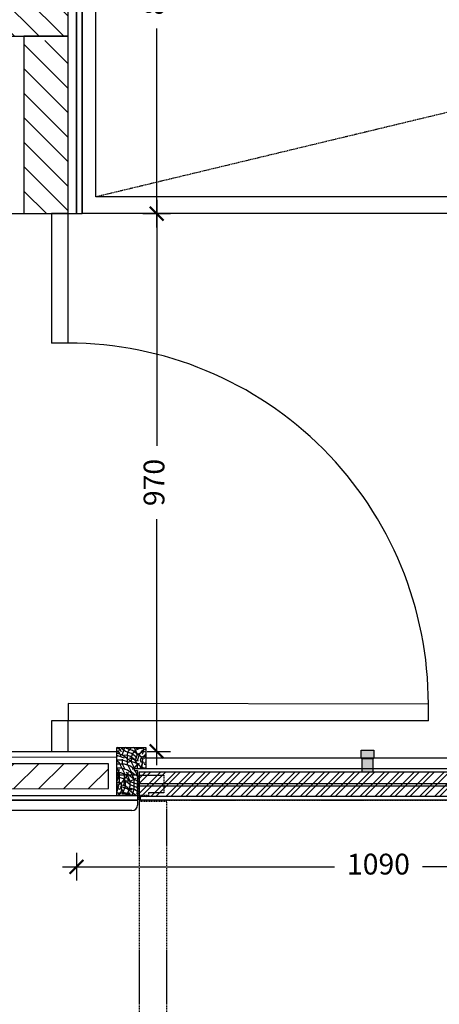
# Model space of a CAD drawing. Units: millimetres. Extents: x 904 to 29787, y -521 to 19301.
# Drawn here: x 23176 to 23933, y 8683 to 10459 of the extents above; entities that cross this region are included whole.
import ezdxf

# ---------------------------------------------------------------- set-up
doc = ezdxf.new("R2010")
doc.units = ezdxf.units.MM
doc.linetypes.add('JIS_02_2.0', pattern=[3, 2, -1])
for name, color, linetype in [('RF-ACCESSOIRE', 111, 'Continuous'), ('RF-CLOISON', 6, 'Continuous'), ('RF-COTE MOBILIER', 8, 'Continuous'), ('RF-HACHURES', 252, 'Continuous'), ('RF-HACHURES MATERIAUX', 251, 'Continuous'), ('RF-PORTE', 2, 'Continuous'), ('RF-PROJECTION', 252, 'JIS_02_2.0'), ('RF-QUINCAILLERIE', 8, 'Continuous'), ('RF-REVETEMENT', 8, 'Continuous'), ('RF-SANITAIRES', 42, 'Continuous'), ('RF-SOL', 151, 'Continuous')]:
    doc.layers.add(name, color=color, linetype=linetype)
doc.styles.add('COTATION', font='arial.ttf')
doc.styles.get("Standard").update_dxf_attribs({"font": 'arial.ttf'})
doc.dimstyles.new('DIM_0025_SS', dxfattribs={"dimscale": 25, "dimtxt": 1.5, "dimasz": 1, "dimexe": 1, "dimexo": 0, "dimgap": 1, "dimtad": 0, "dimtoh": 1, "dimdec": 0, "dimrnd": 5, "dimzin": 9, "dimtxsty": 'COTATION', "dimblk": 'ARCHTICK', "dimcen": 2.5, "dimdle": 1, "dimclrd": 256, "dimclre": 256, "dimclrt": 8, "dimadec": 0, "dimazin": 0, "dimtfac": 1, "dimtdec": 0, "dimtix": 1, "dimtmove": 2, "dimatfit": 3, "dimldrblk": 'SD_Leader', "dimfxl": 1, "dimfxlon": 1, "dimtfill": 2, "dimtfillclr": 7, "dimlwd": -1, "dimlwe": -1, "dimarcsym": 0})

# ---------------------------------------------------------------- blocks, each defined once
blk = doc.blocks.new('PORTE SOL')
at = {"layer": 'RF-HACHURES MATERIAUX', "linetype": 'ByBlock', "transparency": 33554687}
h = blk.add_hatch(dxfattribs=at)
h.set_pattern_fill('WOOD_02', color=256, scale=80, angle=26.2106, pattern_type=2)
h.set_pattern_definition([(26.21057, (4579.51, 3532.43), (36.44044, 107.10786), [24, -56]), (26.21057, (4577.75, 3536.02), (36.44044, 107.10786), [24, -56]), (26.21057, (4577.8, 3544.96), (36.44044, 107.10786), [16, -64]), (26.21057, (4577.86, 3553.91), (36.44044, 107.10786), [12, -68]), (26.21057, (4574.324, 3561.085), (36.44044, 107.10786), [8, -72]), (26.21057, (4552.85, 3559.43), (36.44044, 107.10786), [4, -20, 4, -52]), (26.21057, (4561.85, 3568.32), (36.44044, 107.10786), [4, -32, 12, -32]), (26.21057, (4574.435, 3578.97), (36.44044, 107.10786), [4, -4, 4, -68]), (26.21057, (4569.08, 3580.796), (36.44044, 107.10786), [4, -76]), (26.21057, (4561.96, 3586.21), (36.44044, 107.10786), [12, -68]), (26.21057, (4558.424, 3593.38), (36.44044, 107.10786), [16, -64]), (26.21057, (4551.3, 3598.794), (36.44044, 107.10786), [20, -24, 4, -32]), (116.21057, (4543.79, 3541.6), (-107.10786, 36.44044), [4, -8, 20, -48]), (116.21057, (4543.85, 3550.54), (-107.10786, 36.44044), [4, -4, 12, -60]), (116.21057, (4533.3, 3581.02), (-107.10786, 36.44044), [8, -72]), (116.21057, (4551.025, 3554.07), (-107.10786, 36.44044), [16, -24, 4, -36]), (116.21057, (4535.18, 3595.32), (-107.10786, 36.44044), [4, -76]), (116.21057, (4556.44, 3561.2), (-107.10786, 36.44044), [12, -68]), (116.21057, (4561.85, 3568.32), (-107.10786, 36.44044), [8, -72]), (116.21057, (4569.024, 3571.85), (-107.10786, 36.44044), [4, -12, 12, -52]), (116.21057, (4570.85, 3577.21), (-107.10786, 36.44044), [4, -76]), (116.21057, (4581.5, 3564.62), (-107.10786, 36.44044), [11.2, -68.8]), (116.21057, (4592.16, 3552.03), (-107.10786, 36.44044), [8, -72]), (116.21057, (4585.2, 3584.27), (-107.10786, 36.44044), [4, -76]), (116.21057, (4594.145, 3584.22), (-107.10786, 36.44044), [12, -68]), (116.21057, (4601.32, 3587.75), (-107.10786, 36.44044), [12, -68]), (71.21057, (4604.69, 3553.74), (-35.33371, 71.77415), [5.6568, -5.6568, 5.6568, -96.16668]), (71.21057, (4581.5, 3564.62), (-35.33371, 71.77415), [11.3136, -101.82348]), (71.21057, (4535.125, 3586.37), (-35.33371, 71.77415), [11.3136, -101.82348]), (71.21057, (4558.313, 3575.496), (-35.33371, 71.77415), [11.3136, -101.82348]), (71.21057, (4568.97, 3562.91), (-35.33371, 71.77415), [11.3136, -101.82348]), (71.21057, (4597.57, 3559.15), (-35.33371, 71.77415), [11.3136, -101.82348]), (71.21057, (4588.624, 3559.21), (-35.33371, 71.77415), [16.97056, -96.16652]), (71.21057, (4551.19, 3580.906), (-35.33371, 71.77415), [5.6568, -107.48028]), (71.21057, (4544.07, 3586.317), (-35.33371, 71.77415), [5.6568, -107.48028]), (71.21057, (4572.78, 3600.45), (-35.33371, 71.77415), [5.6568, -107.48028]), (71.21057, (4561.736, 3550.43), (-35.33371, 71.77415), [5.6568, -107.48028]), (71.21057, (4588.845, 3594.984), (-35.33371, 71.77415), [5.6568, -107.48028]), (71.21057, (4567.26, 3575.44), (-35.33371, 71.77415), [5.6568, -107.48028]), (71.21057, (4570.9, 3586.15), (-35.33371, 71.77415), [5.6568, -107.48028]), (161.21057, (4574.38, 3570.03), (-71.77415, -35.33371), [5.6568, -5.6568, 16.97056, -84.85292]), (161.21057, (4585.146, 3575.33), (-71.77415, -35.33371), [5.6568, -107.48028]), (161.21057, (4597.51, 3550.21), (-71.77415, -35.33371), [5.6568, -107.48028]), (161.21057, (4574.324, 3561.085), (-71.77415, -35.33371), [5.6568, -107.48028]), (161.21057, (4578.024, 3580.74), (-71.77415, -35.33371), [5.6568, -107.48028]), (161.21057, (4568.914, 3553.963), (-71.77415, -35.33371), [5.6568, -107.48028]), (161.21057, (4597.623, 3568.097), (-71.77415, -35.33371), [5.6568, -107.48028]), (161.21057, (4557.98, 3521.83), (-71.77415, -35.33371), [5.6568, -107.48028]), (161.21057, (4559.803, 3527.186), (-71.77415, -35.33371), [11.3136, -101.82348]), (161.21057, (4561.626, 3532.54), (-71.77415, -35.33371), [11.3136, -101.82348]), (161.21057, (4568.803, 3536.075), (-71.77415, -35.33371), [11.3136, -101.82348]), (161.21057, (4568.86, 3545.02), (-71.77415, -35.33371), [11.3136, -101.82348]), (161.21057, (4583.434, 3587.86), (-71.77415, -35.33371), [11.3136, -101.82348]), (161.21057, (4615.456, 3559.04), (-71.77415, -35.33371), [11.3136, -101.82348]), (161.21057, (4590.78, 3618.23), (-71.77415, -35.33371), [11.3136, -101.82348]), (161.21057, (4594.31, 3611.05), (-71.77415, -35.33371), [11.3136, -101.82348]), (161.21057, (4588.9, 3603.93), (-71.77415, -35.33371), [11.3136, -101.82348]), (161.21057, (4538.66, 3579.195), (-71.77415, -35.33371), [16.97056, -96.16652]), (161.21057, (4588.845, 3594.984), (-71.77415, -35.33371), [16.97056, -96.16652]), (52.77562, (4538.77, 3597.083), (71.77415, 35.33371), [8.944, -169.94144]), (52.77562, (4556.436, 3561.196), (71.77415, 35.33371), [8.944, -169.94144]), (52.77562, (4553.013, 3586.26), (71.77415, 35.33371), [8.944, -169.94144]), (52.77562, (4599.28, 3546.62), (71.77415, 35.33371), [8.944, -169.94144]), (52.77562, (4592.157, 3552.03), (71.77415, 35.33371), [8.944, -169.94144]), (52.77562, (4563.558, 3555.785), (71.77415, 35.33371), [8.944, -169.94144]), (52.77562, (4545.89, 3591.672), (71.77415, 35.33371), [8.944, -169.94144]), (52.77562, (4578.024, 3580.74), (71.77415, 35.33371), [17.888, -160.99744]), (89.64552, (4572.724, 3591.506), (-35.33371, 71.77415), [8.944, -169.94144]), (89.64552, (4594.09, 3575.274), (-35.33371, 71.77415), [8.944, -169.94144]), (89.64552, (4551.136, 3571.962), (-35.33371, 71.77415), [8.944, -169.94144]), (89.64552, (4535.015, 3568.484), (-35.33371, 71.77415), [8.944, -169.94144]), (89.64552, (4585.146, 3575.33), (-35.33371, 71.77415), [8.944, -169.94144]), (89.64552, (4577.97, 3571.796), (-35.33371, 71.77415), [8.944, -169.94144]), (89.64552, (4543.96, 3568.43), (-35.33371, 71.77415), [17.888, -160.99744]), (89.64552, (4610.156, 3569.808), (-35.33371, 71.77415), [17.888, -160.99744]), (89.64552, (4601.212, 3569.863), (-35.33371, 71.77415), [17.888, -160.99744]), (142.77562, (4549.093, 3530.83), (-35.33371, 71.77415), [8.944, -169.94144]), (142.77562, (4529.66, 3570.306), (-35.33371, 71.77415), [8.944, -169.94144]), (142.77562, (4568.748, 3527.13), (-35.33371, 71.77415), [8.944, -169.94144]), (142.77562, (4529.77, 3588.194), (-35.33371, 71.77415), [8.944, -169.94144]), (142.77562, (4558.147, 3548.663), (-35.33371, 71.77415), [8.944, -169.94144]), (142.77562, (4568.97, 3562.907), (-35.33371, 71.77415), [8.944, -169.94144]), (142.77562, (4569.08, 3580.796), (-35.33371, 71.77415), [8.944, -169.94144]), (142.77562, (4550.915, 3536.186), (-35.333693, 71.774175), [8.944, -169.94144]), (142.77562, (4563.558, 3555.785), (-35.33371, 71.77415), [8.944, -169.94144]), (142.77562, (4588.624, 3559.208), (-35.33371, 71.77415), [8.944, -169.94144]), (142.77562, (4592.268, 3569.92), (-35.33371, 71.77415), [8.944, -169.94144]), (142.77562, (4596.023, 3598.518), (-35.33371, 71.77415), [8.944, -169.94144]), (142.77562, (4531.592, 3593.55), (-35.33371, 71.77415), [8.944, -169.94144]), (142.77562, (4522.592, 3584.66), (-35.33371, 71.77415), [17.888, -160.99744]), (142.77562, (4558.092, 3539.72), (-35.33371, 71.77415), [17.888, -160.99744]), (179.64552, (4552.626, 3523.653), (-71.77415, -35.33371), [8.944, -169.94144]), (179.64552, (4615.4, 3550.098), (-71.77415, -35.33371), [8.944, -169.94144]), (179.64552, (4594.145, 3584.22), (-71.77415, -35.33371), [8.944, -169.94144]), (179.64552, (4577.802, 3544.964), (-71.77415, -35.33371), [8.944, -169.94144]), (179.64552, (4577.747, 3536.02), (-71.77415, -35.33371), [8.944, -169.94144]), (179.64552, (4577.858, 3553.908), (-71.77415, -35.33371), [8.944, -169.94144]), (179.64552, (4578.19, 3607.573), (-71.77415, -35.33371), [8.944, -169.94144]), (179.64552, (4583.6, 3614.695), (-71.77415, -35.33371), [17.888, -160.99744])])
h.paths.add_polyline_path([(25762.5, 11546.5), (25777.5, 11546.5), (25777.5, 11585.5), (25725, 11585.5), (25725, 11498.5), (25762.5, 11498.5), (25762.5, 11539), (25762.5, 11543.5), (25756.5, 11543.5), (25756.5, 11546.5)])
at = {"layer": 'RF-PROJECTION'}
blk.add_lwpolyline([(25762.3, 11535.5), (25725, 11535.5), (25725, 11503.5), (25748.3, 11503.5), (25748.3, 11498.5), (25762.3, 11498.5)], close=True, dxfattribs=at)
at = {"layer": 'RF-PROJECTION', "color": 253}
blk.add_lwpolyline([(25780.5, 11540.5), (25765.5, 11540.5), (25765.5, 11490.5), (26587.8, 11490.5), (26589.5, 11491.5), (26589.5, 11540.5), (26574.5, 11540.5)], close=True, dxfattribs=at)
at = {"layer": 'RF-SOL', "linetype": 'Continuous'}
for points in [[(25725, 11585.5), (25777.5, 11585.5), (25777.5, 11546.5), (25762.5, 11546.5), (25756.5, 11546.5), (25756.5, 11543.5), (25762.5, 11543.5), (25762.5, 11539), (25762.5, 11498.5), (25725, 11498.5)], [(25762.5, 11520.4), (26592.5, 11520.4), (26592.5, 11515.4), (25762.5, 11515.4)]]:
    blk.add_lwpolyline(points, close=True, dxfattribs=at)
blk = doc.blocks.new('douche resine plan')
at = {"layer": 'RF-PROJECTION'}
blk.add_lwpolyline([(74180.7, 4169.5), (75720.7, 3799.5), (74180.7, 3429.5)], dxfattribs=at)
at = {"layer": 'RF-SANITAIRES'}
for points in [[(74155.7, 4199.5), (75745.7, 4199.5), (75745.7, 3399.5), (74155.7, 3399.5)], [(74180.7, 4169.5), (75720.7, 4169.5), (75720.7, 3429.5), (74180.7, 3429.5)]]:
    blk.add_lwpolyline(points, close=True, dxfattribs=at)
blk = doc.blocks.new('_ARCHTICK')
at = {"color": 0, "linetype": 'ByBlock', "const_width": 0.15}
blk.add_lwpolyline([(-0.5, -0.5), (0.5, 0.5)], dxfattribs=at)
blk = doc.blocks.new('*D148')
at = {"layer": 'DEFPOINTS', "color": 0, "transparency": 16777216}
for p in [(23288.6, 10909), (23288.6, 10108.9), (23423.4, 10108.9)]:
    blk.add_point(p, dxfattribs=at)
at = {"layer": 'RF-COTE MOBILIER', "transparency": 16777216}
for p, q in [((23423.4, 10934), (23423.4, 10575.3)), ((23398.4, 10909), (23448.4, 10909)), ((23423.4, 10083.9), (23423.4, 10442.6)), ((23398.4, 10108.9), (23448.4, 10108.9))]:
    blk.add_line(p, q, dxfattribs=at)
at = {"layer": 'RF-COTE MOBILIER', "transparency": 16777216, "xscale": 25, "yscale": 25, "zscale": 25}
for p, rotation in [((23423.4, 10909), 90), ((23423.4, 10108.9), 270)]:
    blk.add_blockref('_ARCHTICK', p, dxfattribs=dict(at, rotation=rotation))
at = {"layer": 'RF-COTE MOBILIER', "color": 8, "transparency": 16777216, "insert": (23423.4, 10509), "char_height": 37.5, "attachment_point": 5, "rotation": 90, "style": 'COTATION', "bg_fill": 1, "box_fill_scale": 1.1, "bg_fill_color": 7, "bg_fill_true_color": 16777215, "bg_fill_transparency": 0}
blk.add_mtext('800', dxfattribs=at)
blk = doc.blocks.new('SD_Leader')
at = {"color": 0, "linetype": 'ByBlock', "lineweight": -2}
blk.add_line((0, 0), (-1, 0), dxfattribs=at)
at = {"color": 0}
blk.add_lwpolyline([(-0.962, -0.679), (-0.283, 0), (-0.962, 0.679), (-0.821, 0.821), (0, 0), (-0.821, -0.821)], close=True, dxfattribs=at)
blk = doc.blocks.new('*D149')
at = {"layer": 'DEFPOINTS', "color": 0, "transparency": 16777216}
for p in [(23288.6, 10108.9), (23406.1, 9138.9), (23423.4, 9138.9)]:
    blk.add_point(p, dxfattribs=at)
at = {"layer": 'RF-COTE MOBILIER', "transparency": 16777216}
for p, q in [((23423.4, 10133.9), (23423.4, 9690.3)), ((23398.4, 10108.9), (23448.4, 10108.9)), ((23423.4, 9113.9), (23423.4, 9557.5)), ((23406.1, 9138.9), (23448.4, 9138.9))]:
    blk.add_line(p, q, dxfattribs=at)
at = {"layer": 'RF-COTE MOBILIER', "transparency": 16777216, "xscale": 25, "yscale": 25, "zscale": 25}
for p, rotation in [((23423.4, 10108.9), 90), ((23423.4, 9138.9), 270)]:
    blk.add_blockref('_ARCHTICK', p, dxfattribs=dict(at, rotation=rotation))
at = {"layer": 'RF-COTE MOBILIER', "color": 8, "transparency": 16777216, "insert": (23423.4, 9623.9), "char_height": 37.5, "attachment_point": 5, "rotation": 90, "style": 'COTATION', "bg_fill": 1, "box_fill_scale": 1.1, "bg_fill_color": 7, "bg_fill_true_color": 16777215, "bg_fill_transparency": 0}
blk.add_mtext('970', dxfattribs=at)
blk = doc.blocks.new('porte WC')
at = {"layer": 'RF-HACHURES MATERIAUX', "linetype": 'ByBlock', "transparency": 33554687}
h = blk.add_hatch(dxfattribs=at)
h.set_pattern_fill('WOOD_02', color=256, scale=80, angle=26.2106, pattern_type=2)
h.set_pattern_definition([(26.21057, (22001.506, 7585.86), (36.44044, 107.10786), [24, -56]), (26.21057, (21999.74, 7589.445), (36.44044, 107.10786), [24, -56]), (26.21057, (21999.794, 7598.39), (36.44044, 107.10786), [16, -64]), (26.21057, (21999.85, 7607.33), (36.44044, 107.10786), [12, -68]), (26.21057, (21996.32, 7614.51), (36.44044, 107.10786), [8, -72]), (26.21057, (21974.84, 7612.855), (36.44044, 107.10786), [4, -20, 4, -52]), (26.21057, (21983.84, 7621.74), (36.44044, 107.10786), [4, -32, 12, -32]), (26.21057, (21996.43, 7632.4), (36.44044, 107.10786), [4, -4, 4, -68]), (26.21057, (21991.07, 7634.22), (36.44044, 107.10786), [4, -76]), (26.21057, (21983.95, 7639.63), (36.44044, 107.10786), [12, -68]), (26.21057, (21980.42, 7646.81), (36.44044, 107.10786), [16, -64]), (26.21057, (21973.294, 7652.22), (36.44044, 107.10786), [20, -24, 4, -32]), (116.21057, (21965.785, 7595.02), (-107.10786, 36.44044), [4, -8, 20, -48]), (116.21057, (21965.84, 7603.966), (-107.10786, 36.44044), [4, -4, 12, -60]), (116.21057, (21955.295, 7634.44), (-107.10786, 36.44044), [8, -72]), (116.21057, (21973.02, 7607.5), (-107.10786, 36.44044), [16, -24, 4, -36]), (116.21057, (21957.17, 7648.74), (-107.10786, 36.44044), [4, -76]), (116.21057, (21978.43, 7614.62), (-107.10786, 36.44044), [12, -68]), (116.21057, (21983.84, 7621.74), (-107.10786, 36.44044), [8, -72]), (116.21057, (21991.02, 7625.28), (-107.10786, 36.44044), [4, -12, 12, -52]), (116.21057, (21992.84, 7630.63), (-107.10786, 36.44044), [4, -76]), (116.21057, (22003.49, 7618.04), (-107.10786, 36.44044), [11.2, -68.8]), (116.21057, (22014.15, 7605.456), (-107.10786, 36.44044), [8, -72]), (116.21057, (22007.19, 7637.7), (-107.10786, 36.44044), [4, -76]), (116.21057, (22016.14, 7637.64), (-107.10786, 36.44044), [12, -68]), (116.21057, (22023.315, 7641.18), (-107.10786, 36.44044), [12, -68]), (71.21057, (22026.68, 7607.17), (-35.33371, 71.77415), [5.6568, -5.6568, 5.6568, -96.16668]), (71.21057, (22003.494, 7618.044), (-35.33371, 71.77415), [11.3136, -101.82348]), (71.21057, (21957.12, 7639.8), (-35.33371, 71.77415), [11.3136, -101.82348]), (71.21057, (21980.306, 7628.92), (-35.33371, 71.77415), [11.3136, -101.82348]), (71.21057, (21990.96, 7616.33), (-35.33371, 71.77415), [11.3136, -101.82348]), (71.21057, (22019.56, 7612.58), (-35.33371, 71.77415), [11.3136, -101.82348]), (71.21057, (22010.616, 7612.633), (-35.33371, 71.77415), [16.97056, -96.16652]), (71.21057, (21973.183, 7634.33), (-35.33371, 71.77415), [5.6568, -107.48028]), (71.21057, (21966.06, 7639.74), (-35.33371, 71.77415), [5.6568, -107.48028]), (71.21057, (21994.77, 7653.876), (-35.33371, 71.77415), [5.6568, -107.48028]), (71.21057, (21983.73, 7603.855), (-35.33371, 71.77415), [5.6568, -107.48028]), (71.21057, (22010.84, 7648.41), (-35.33371, 71.77415), [5.6568, -107.48028]), (71.21057, (21989.25, 7628.865), (-35.33371, 71.77415), [5.6568, -107.48028]), (71.21057, (21992.894, 7639.576), (-35.33371, 71.77415), [5.6568, -107.48028]), (161.21057, (21996.37, 7623.455), (-71.77415, -35.33371), [5.6568, -5.6568, 16.97056, -84.85292]), (161.21057, (22007.14, 7628.755), (-71.77415, -35.33371), [5.6568, -107.48028]), (161.21057, (22019.505, 7603.634), (-71.77415, -35.33371), [5.6568, -107.48028]), (161.21057, (21996.316, 7614.51), (-71.77415, -35.33371), [5.6568, -107.48028]), (161.21057, (22000.016, 7634.166), (-71.77415, -35.33371), [5.6568, -107.48028]), (161.21057, (21990.906, 7607.39), (-71.77415, -35.33371), [5.6568, -107.48028]), (161.21057, (22019.615, 7621.52), (-71.77415, -35.33371), [5.6568, -107.48028]), (161.21057, (21979.974, 7575.256), (-71.77415, -35.33371), [5.6568, -107.48028]), (161.21057, (21981.796, 7580.61), (-71.77415, -35.33371), [11.3136, -101.82348]), (161.21057, (21983.62, 7585.967), (-71.77415, -35.33371), [11.3136, -101.82348]), (161.21057, (21990.795, 7589.5), (-71.77415, -35.33371), [11.3136, -101.82348]), (161.21057, (21990.85, 7598.444), (-71.77415, -35.33371), [11.3136, -101.82348]), (161.21057, (22005.426, 7641.29), (-71.77415, -35.33371), [11.3136, -101.82348]), (161.21057, (22037.45, 7612.47), (-71.77415, -35.33371), [11.3136, -101.82348]), (161.21057, (22012.77, 7671.653), (-71.77415, -35.33371), [11.3136, -101.82348]), (161.21057, (22016.303, 7664.476), (-71.77415, -35.33371), [11.3136, -101.82348]), (161.21057, (22010.89, 7657.354), (-71.77415, -35.33371), [11.3136, -101.82348]), (161.21057, (21960.65, 7632.62), (-71.77415, -35.33371), [16.97056, -96.16652]), (161.21057, (22010.84, 7648.41), (-71.77415, -35.33371), [16.97056, -96.16652]), (52.77562, (21960.76, 7650.51), (71.77415, 35.33371), [8.944, -169.94144]), (52.77562, (21978.428, 7614.62), (71.77415, 35.33371), [8.944, -169.94144]), (52.77562, (21975.005, 7639.687), (71.77415, 35.33371), [8.944, -169.94144]), (52.77562, (22021.27, 7600.045), (71.77415, 35.33371), [8.944, -169.94144]), (52.77562, (22014.15, 7605.456), (71.77415, 35.33371), [8.944, -169.94144]), (52.77562, (21985.55, 7609.21), (71.77415, 35.33371), [8.944, -169.94144]), (52.77562, (21967.883, 7645.098), (71.77415, 35.33371), [8.944, -169.94144]), (52.77562, (22000.016, 7634.166), (71.77415, 35.33371), [17.888, -160.99744]), (89.64552, (21994.716, 7644.93), (-35.33371, 71.77415), [8.944, -169.94144]), (89.64552, (22016.082, 7628.7), (-35.33371, 71.77415), [8.944, -169.94144]), (89.64552, (21973.128, 7625.387), (-35.33371, 71.77415), [8.944, -169.94144]), (89.64552, (21957.007, 7621.91), (-35.33371, 71.77415), [8.944, -169.94144]), (89.64552, (22007.138, 7628.755), (-35.33371, 71.77415), [8.944, -169.94144]), (89.64552, (21999.96, 7625.22), (-35.33371, 71.77415), [8.944, -169.94144]), (89.64552, (21965.95, 7621.854), (-35.33371, 71.77415), [17.888, -160.99744]), (89.64552, (22032.148, 7623.233), (-35.33371, 71.77415), [17.888, -160.99744]), (89.64552, (22023.204, 7623.29), (-35.33371, 71.77415), [17.888, -160.99744]), (142.77562, (21971.085, 7584.256), (-35.33371, 71.77415), [8.944, -169.94144]), (142.77562, (21951.65, 7623.73), (-35.33371, 71.77415), [8.944, -169.94144]), (142.77562, (21990.74, 7580.556), (-35.33371, 71.77415), [8.944, -169.94144]), (142.77562, (21951.762, 7641.62), (-35.33371, 71.77415), [8.944, -169.94144]), (142.77562, (21980.14, 7602.09), (-35.33371, 71.77415), [8.944, -169.94144]), (142.77562, (21990.96, 7616.333), (-35.33371, 71.77415), [8.944, -169.94144]), (142.77562, (21991.07, 7634.22), (-35.33371, 71.77415), [8.944, -169.94144]), (142.77562, (21972.907, 7589.61), (-35.333693, 71.774175), [8.944, -169.94144]), (142.77562, (21985.55, 7609.21), (-35.33371, 71.77415), [8.944, -169.94144]), (142.77562, (22010.616, 7612.633), (-35.33371, 71.77415), [8.944, -169.94144]), (142.77562, (22014.26, 7623.344), (-35.33371, 71.77415), [8.944, -169.94144]), (142.77562, (22018.015, 7651.943), (-35.33371, 71.77415), [8.944, -169.94144]), (142.77562, (21953.584, 7646.975), (-35.33371, 71.77415), [8.944, -169.94144]), (142.77562, (21944.584, 7638.086), (-35.33371, 71.77415), [17.888, -160.99744]), (142.77562, (21980.084, 7593.144), (-35.33371, 71.77415), [17.888, -160.99744]), (179.64552, (21974.618, 7577.078), (-71.77415, -35.33371), [8.944, -169.94144]), (179.64552, (22037.393, 7603.523), (-71.77415, -35.33371), [8.944, -169.94144]), (179.64552, (22016.137, 7637.644), (-71.77415, -35.33371), [8.944, -169.94144]), (179.64552, (21999.794, 7598.39), (-71.77415, -35.33371), [8.944, -169.94144]), (179.64552, (21999.74, 7589.445), (-71.77415, -35.33371), [8.944, -169.94144]), (179.64552, (21999.85, 7607.333), (-71.77415, -35.33371), [8.944, -169.94144]), (179.64552, (22000.18, 7660.998), (-71.77415, -35.33371), [8.944, -169.94144]), (179.64552, (22005.592, 7668.12), (-71.77415, -35.33371), [17.888, -160.99744])])
h.paths.add_polyline_path([(43199.5, 15638.9), (43147, 15638.9), (43147, 15552), (43184.5, 15552), (43184.5, 15592.5), (43184.5, 15597), (43178.5, 15597), (43178.5, 15600), (43184.5, 15600), (43199.5, 15600)])
h = blk.add_hatch(dxfattribs=at)
h.set_pattern_fill('ANSI32', color=256, scale=2, angle=-0.0001)
h.set_pattern_definition([(44.99995, (2798.183, 1e-10), (-13.470372, 13.470396), []), (44.99995, (2807.164, -8e-06), (-13.470372, 13.470396), [])])
h.paths.add_polyline_path([(43187.5, 15550), (44011.5, 15550), (44011.5, 15545), (44011.5, 15594), (43996.5, 15594), (43202.5, 15594), (43187.5, 15594)])
at = {"layer": 'RF-PROJECTION'}
h = blk.add_hatch(dxfattribs=at)
h.set_pattern_fill('STEEL', color=256, scale=2)
h.set_pattern_definition([(45, (2798.1835, 0), (-4.4901281, 4.4901281), []), (45, (2798.1835, 3.175), (-4.4901281, 4.4901281), [])])
h.paths.add_polyline_path([(43204.3, 15550), (43204.3, 15552), (43187.5, 15552), (43187.5, 15550)])
at = {"layer": 'RF-PORTE', "linetype": 'ByBlock', "lineweight": -2, "ltscale": 0.3}
blk.add_line((44011.5, 15550), (43187.5, 15550), dxfattribs=at)
for points in [[(43147, 15638.9), (43199.5, 15638.9), (43199.5, 15600), (43184.5, 15600), (43178.5, 15600), (43178.5, 15597), (43184.5, 15597), (43184.5, 15592.5), (43184.5, 15552), (43147, 15552)], [(43202.5, 15594), (43187.5, 15594), (43187.5, 15544), (44009.8, 15544), (44011.5, 15545), (44011.5, 15594), (43996.5, 15594)]]:
    blk.add_lwpolyline(points, close=True, dxfattribs=at)
at = {"layer": 'RF-PROJECTION', "color": 253, "ltscale": 0.5}
for points in [[(43199.5, 15620), (43999.5, 15620)], [(43999.5, 15600), (43199.5, 15600)]]:
    blk.add_lwpolyline(points, dxfattribs=at)
at = {"layer": 'RF-PROJECTION'}
for points in [[(43184.3, 15589), (43147, 15589), (43147, 15557), (43170.3, 15557), (43170.3, 15552), (43184.3, 15552)], [(43187.8, 15589), (43231.8, 15589), (43231.8, 15557), (43204.3, 15557), (43204.3, 15552), (43187.8, 15552)], [(43187.5, 15544), (43187.5, 15552), (43204.3, 15552), (43204.3, 15550), (43189.5, 15550), (43189.5, 15544)]]:
    blk.add_lwpolyline(points, close=True, dxfattribs=at)
at = {"layer": 'RF-PROJECTION', "color": 253}
blk.add_lwpolyline([(43237.5, 15526), (43237.5, 15541), (43188.5, 15541), (43187.5, 15541), (43187.5, 14717), (43188.5, 14717), (43237.5, 14717), (43237.5, 14732)], close=True, dxfattribs=at)
blk.add_arc((43186, 15542.5), 827.1, 273.5698, 3.5698, dxfattribs=at)
at = {"layer": 'RF-PROJECTION', "insert": (43166.9, 15566.9), "char_height": 2.5, "width": 25.258, "attachment_point": 5, "rotation": 359.9999}
blk.add_mtext('tectus\\P540 3D A8', dxfattribs=at)
blk = doc.blocks.new('PATERE 2')
at = {"layer": 'RF-HACHURES', "true_color": 0xffffff}
h = blk.add_hatch(color=7, dxfattribs=at)
h.dxf.hatch_style = 1
h.paths.add_polyline_path([(27397.3, 16698.5), (27372.3, 16698.5), (27372.3, 16717.5), (27397.3, 16717.5)])
h = blk.add_hatch(color=7, dxfattribs=at)
h.dxf.hatch_style = 1
h.paths.add_polyline_path([(27397.3, 16719.5), (27412.3, 16719.5), (27412.3, 16696.5), (27397.3, 16696.5)])
at = {"layer": 'RF-QUINCAILLERIE'}
for points in [[(27397.3, 16698.5), (27372.3, 16698.5), (27372.3, 16717.5), (27397.3, 16717.5)], [(27397.3, 16719.5), (27412.3, 16719.5), (27412.3, 16696.5), (27397.3, 16696.5)]]:
    blk.add_lwpolyline(points, close=True, dxfattribs=at)
blk = doc.blocks.new('*D156')
at = {"layer": 'DEFPOINTS', "color": 0, "transparency": 16777216}
for p in [(23278.6, 9183.6), (24368.6, 9183.6), (24368.6, 8930.7)]:
    blk.add_point(p, dxfattribs=at)
at = {"layer": 'RF-COTE MOBILIER', "transparency": 16777216}
for p, q in [((23278.6, 8955.7), (23278.6, 8905.7)), ((24368.6, 8955.7), (24368.6, 8905.7)), ((23253.6, 8930.7), (23744.5, 8930.7)), ((24393.6, 8930.7), (23902.8, 8930.7))]:
    blk.add_line(p, q, dxfattribs=at)
at = {"layer": 'RF-COTE MOBILIER', "transparency": 16777216, "xscale": 25, "yscale": 25, "zscale": 25, "rotation": 180}
blk.add_blockref('_ARCHTICK', (23278.6, 8930.7), dxfattribs=at)
at = {"layer": 'RF-COTE MOBILIER', "transparency": 16777216, "xscale": 25, "yscale": 25, "zscale": 25}
blk.add_blockref('_ARCHTICK', (24368.6, 8930.7), dxfattribs=at)
at = {"layer": 'RF-COTE MOBILIER', "color": 8, "transparency": 16777216, "insert": (23823.6, 8930.7), "char_height": 37.5, "attachment_point": 5, "style": 'COTATION', "bg_fill": 1, "box_fill_scale": 1.1, "bg_fill_color": 7, "bg_fill_true_color": 16777215, "bg_fill_transparency": 0}
blk.add_mtext('1090', dxfattribs=at)

msp = doc.modelspace()

# ---------------------------------------------------------------- hatches: boundary and pattern name
at = {"true_color": 0x636466}
h = msp.add_hatch(dxfattribs=at)
h.set_pattern_fill('ANSI31', color=251, scale=10)
h.set_pattern_definition([(45, (11310.213, 0), (-22.45064, 22.45064), [])])
h.paths.add_polyline_path([(23336.12, 9116.73), (22276.06, 9116.36), (22276.06, 9071.36), (23336.12, 9071.73)])
at = {"layer": 'RF-HACHURES', "true_color": 0x636466}
h = msp.add_hatch(dxfattribs=at)
h.set_pattern_fill('ANSI31', color=251, scale=250, angle=-90)
h.set_pattern_definition([(315, (-12753.33, -6551.233), (22.097087, 22.097087), [])])
h.paths.add_polyline_path([(22178.61, 9050.91), (22248.62, 9050.91), (22248.62, 10428.99), (23263.62, 10429.31), (23263.62, 11639.15), (22178.61, 11638.83), (22178.61, 11323.99), (22248.62, 11323.99), (22248.62, 11569.27), (23138.38, 11568.71), (23138.86, 10498.52), (22248.62, 10498.52), (22248.62, 10673.99), (22178.61, 10673.99)])

# ---------------------------------------------------------------- linework, layer by layer
at = {"color": 251, "true_color": 0x636466}
msp.add_line((23158.62, 10108.99), (23288.62, 10108.99), dxfattribs=at)
for p, q in [((23263.62, 10108.99), (23233.62, 10108.99)), ((23233.62, 10108.99), (23233.62, 9875.21)), ((23263.62, 9875.21), (23263.62, 10108.99)), ((23263.62, 9875.21), (23233.62, 9875.21)), ((23913.62, 9223.96), (23263.62, 9225.21)), ((23263.62, 9225.21), (23263.62, 9193.96)), ((23913.62, 9193.96), (23913.62, 9223.96)), ((23263.62, 9193.96), (23233.62, 9193.96)), ((23233.62, 9193.96), (23233.62, 9138.96)), ((23263.62, 9138.96), (23263.62, 9193.96)), ((23233.62, 9138.96), (23263.62, 9138.96))]:
    msp.add_line(p, q)
msp.add_lwpolyline([(23913.62, 9193.96), (23263.62, 9193.96)])
msp.add_arc((23263.62, 9225.21), 650, 359.88907, 90)
at = {"layer": 'RF-CLOISON'}
for points in [[(24888.62, 10918.99), (24888.62, 10918.99), (24888.62, 10918.99), (24888.62, 10918.99), (24888.62, 10918.99), (23278.62, 10918.99), (23278.62, 10108.99)], [(23278.62, 9128.96), (23278.62, 9128.94)]]:
    msp.add_lwpolyline(points, dxfattribs=at)
msp.add_lwpolyline([(22263.61, 9128.7), (23351.12, 9128.96), (23351.12, 9059.32), (22263.61, 9058.75)], close=True, dxfattribs=at)
at = {"layer": 'RF-HACHURES', "linetype": 'Continuous'}
for p, q in [((23183.63, 10414.85), (23263.62, 10334.86)), ((23221.29, 10421.38), (23263.62, 10379.05)), ((23183.63, 10370.66), (23263.62, 10290.67)), ((23183.63, 10326.47), (23263.62, 10246.47)), ((23183.63, 10282.27), (23263.62, 10202.28)), ((23183.62, 10238.08), (23263.62, 10158.08)), ((23183.62, 10193.88), (23263.62, 10113.89)), ((23183.62, 10149.69), (23224.32, 10108.99))]:
    msp.add_line(p, q, dxfattribs=at)
at = {"layer": 'RF-HACHURES'}
for points in [[(22248.62, 9050.91), (22248.62, 10428.99), (23263.62, 10428.99), (23263.62, 11638.99)], [(23263.62, 10108.99), (23263.62, 10428.99), (23183.63, 10428.99), (23183.62, 10108.99)]]:
    msp.add_lwpolyline(points, dxfattribs=at)
msp.add_lwpolyline([(22276.06, 9071.36), (23336.12, 9071.73), (23336.12, 9116.73), (22276.06, 9116.36)], close=True, dxfattribs=at)
at = {"layer": 'RF-REVETEMENT'}
for p, q in [((22273.63, 9138.96), (23351.12, 9138.96)), ((23351.12, 9138.96), (23351.12, 9128.96)), ((23131.12, 9050.94), (23388.63, 9051.01)), ((23388.63, 9051.01), (23388.63, 9042.03)), ((23378.63, 9032.03), (22282.52, 9031.99))]:
    msp.add_line(p, q, dxfattribs=at)
for points in [[(23278.62, 10108.99), (23278.62, 10918.99), (23288.62, 10908.99), (23288.62, 10108.99)], [(22301.12, 9058.77), (22301.12, 9059.04), (23388.62, 9059.39), (23388.63, 9051.01), (22301.12, 9051)]]:
    msp.add_lwpolyline(points, dxfattribs=at)
msp.add_arc((23378.63, 9042.03), 10, 270, 0, dxfattribs=at)

# ---------------------------------------------------------------- block references
msp.add_blockref('PORTE SOL', (-2373.8, -2439.34))
at = {"layer": 'RF-ACCESSOIRE', "rotation": 90}
msp.add_blockref('PATERE 2', (40511.73, -18271.1), dxfattribs=at)
at = {"layer": 'RF-PORTE'}
msp.add_blockref('porte WC', (-19795.79, -6492.77), dxfattribs=at)
at = {"layer": 'RF-SANITAIRES'}
msp.add_blockref('douche resine plan', (-50867.03, 6709.52), dxfattribs=at)

# ---------------------------------------------------------------- dimensions: what is measured, and where the dimension line sits
at = {"layer": 'RF-COTE MOBILIER'}
for base, p1, p2, picture, middle in [((23423.4, 10108.93), (23288.62, 10908.99), (23288.62, 10108.93), '*D148', (23423.4, 10508.96)), ((23423.4, 9138.87), (23288.62, 10108.93), (23406.08, 9138.87), '*D149', (23423.4, 9623.9))]:
    dim = msp.add_linear_dim(base=base, p1=p1, p2=p2, angle=90, dimstyle='DIM_0025_SS', dxfattribs=at)
    dim.commit()
    dim.dimension.update_dxf_attribs({"geometry": picture, "text_midpoint": middle})
dim = msp.add_linear_dim(base=(24368.62, 8930.67), p1=(23278.62, 9183.62), p2=(24368.62, 9183.62), dimstyle='DIM_0025_SS', dxfattribs=at)
dim.commit()
dim.dimension.update_dxf_attribs({"geometry": '*D156', "text_midpoint": (23823.62, 8930.67)})

doc.saveas('drawing.dxf')
